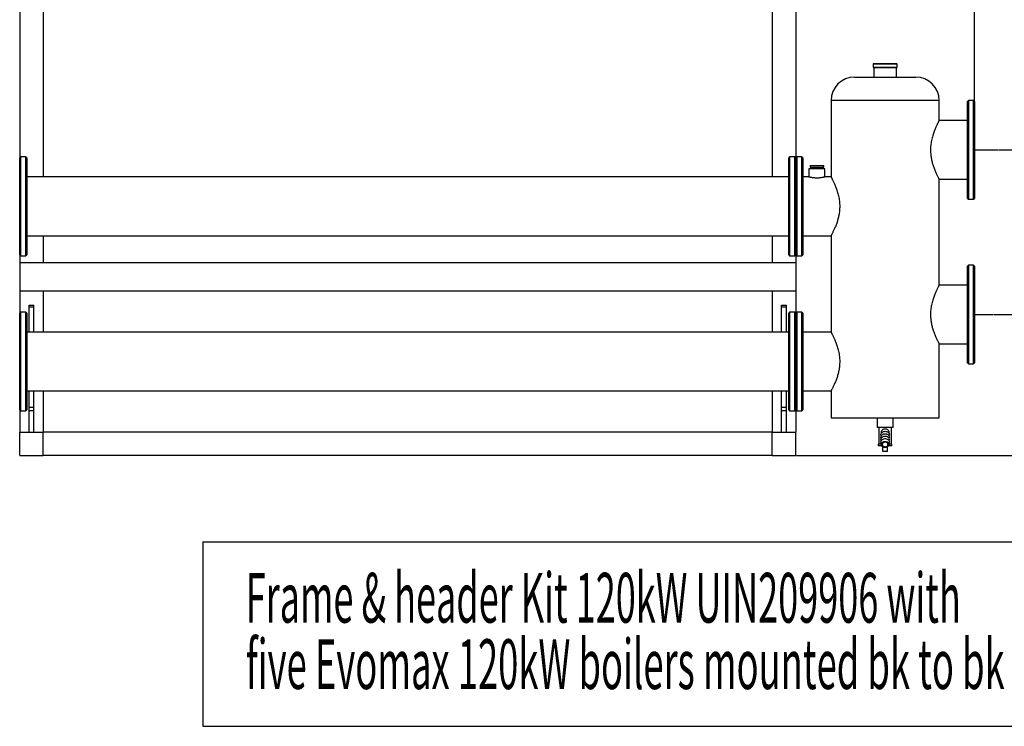
# Model space of a CAD drawing. Extents: x 1 to 396, y 1 to 300.
# Drawn here: x 225 to 330, y 29 to 104 of the extents above; entities that cross this region are included whole.
import ezdxf

# ---------------------------------------------------------------- set-up
doc = ezdxf.new("R2010")
doc.units = 0
doc.header["$MEASUREMENT"] = 0
doc.linetypes.add('CENTERLINE', pattern=[30, 12, -1.5, 3, -1.5, 12])
doc.layers.get('0').update_dxf_attribs({"linetype": 'CONTINUOUS'})
doc.layers.add('2', color=7, linetype='CONTINUOUS')
doc.styles.get("Standard").update_dxf_attribs({"font": 'monotxt.shx'})
doc.dimstyles.new('DSTYLE1', dxfattribs={"dimtxt": 3.5, "dimasz": 3, "dimexe": 0, "dimexo": 0.057744, "dimgap": 0.808421, "dimtad": 1, "dimdec": 1, "dimrnd": 0.1, "dimzin": 15, "dimdsep": 46, "dimtxsty": 'Standard', "dimcen": 0.09, "dimadec": 0, "dimazin": 0, "dimtfac": 1, "dimtdec": 4, "dimtofl": 0, "dimtmove": 0, "dimatfit": 3, "dimfxl": 1, "dimtolj": 1, "dimtzin": 0, "dimarcsym": 0})

# ---------------------------------------------------------------- blocks, each defined once
blk = doc.blocks.new('_AH13')
at = {"color": 0, "linetype": 'Continuous'}
blk.add_solid([(0, 0), (1, -0.166667), (1, 0.166667), (0, 0)], dxfattribs=at)
blk = doc.blocks.new('*D0')
at = {"layer": '2', "color": 2, "linetype": 'Continuous'}
for p, q in [((328.93884, 72.949347), (335.51358, 72.949347)), ((335.51358, 72.949347), (335.51358, 65.618024)), ((335.51358, 57.949347), (335.51358, 65.618024)), ((307.95802, 57.949347), (335.51358, 57.949347))]:
    blk.add_line(p, q, dxfattribs=at)
at = {"layer": '2', "color": 2, "xscale": 3, "yscale": 3, "zscale": 3}
for p, rotation in [((335.51358, 72.949347), 270), ((335.51358, 57.949347), 90)]:
    blk.add_blockref('_AH13', p, dxfattribs=dict(at, rotation=rotation))
at = {"layer": '2', "color": 2, "linetype": 'Continuous', "oblique": 1}
blk.add_text('300', height=3.5, rotation=90, dxfattribs=at).set_placement((334.63749, 60.368024))
blk = doc.blocks.new('*D1')
at = {"layer": '2', "color": 2, "linetype": 'Continuous'}
for p, q in [((329.44709, 90.449347), (342.8966, 90.449347)), ((342.8966, 90.449347), (342.8966, 75.297031)), ((342.8966, 57.949347), (342.8966, 75.297031)), ((307.95802, 57.949347), (342.8966, 57.949347))]:
    blk.add_line(p, q, dxfattribs=at)
at = {"layer": '2', "color": 2, "xscale": 3, "yscale": 3, "zscale": 3}
for p, rotation in [((342.8966, 90.449347), 270), ((342.8966, 57.949347), 90)]:
    blk.add_blockref('_AH13', p, dxfattribs=dict(at, rotation=rotation))
at = {"layer": '2', "color": 2, "linetype": 'Continuous', "oblique": 1}
blk.add_text('650', height=3.5, rotation=90, dxfattribs=at).set_placement((342.02052, 70.047031))
blk = doc.blocks.new('*D5')
at = {"layer": '2', "color": 2, "linetype": 'Continuous'}
for p, q in [((225.39552, 155.26185), (225.39552, 174.98417)), ((225.39552, 174.98417), (274.34112, 174.98417)), ((326.89552, 174.98417), (274.34112, 174.98417)), ((326.89552, 95.661847), (326.89552, 174.98417))]:
    blk.add_line(p, q, dxfattribs=at)
at = {"layer": '2', "color": 2, "xscale": 3, "yscale": 3, "zscale": 3}
blk.add_blockref('_AH13', (225.39552, 174.98417), dxfattribs=at)
at = {"layer": '2', "color": 2, "xscale": 3, "yscale": 3, "zscale": 3, "rotation": 180}
blk.add_blockref('_AH13', (326.89552, 174.98417), dxfattribs=at)
at = {"layer": '2', "color": 2, "linetype": 'Continuous', "oblique": 1}
blk.add_text('2030', height=3.5, dxfattribs=at).set_placement((267.34112, 175.86025))

msp = doc.modelspace()

# ---------------------------------------------------------------- linework, layer by layer
at = {"layer": '2', "color": 2, "linetype": 'Continuous'}
for p, q in [((225.39552, 155.19935), (225.39552, 89.599348)), ((307.89552, 155.19935), (307.89552, 89.599348)), ((227.89552, 111.30541), (227.89552, 87.574346)), ((305.39552, 111.30541), (305.39552, 87.574346)), ((316.12052, 99.549348), (316.12052, 99.249346)), ((318.67052, 99.549348), (316.12052, 99.549348)), ((318.62052, 99.599347), (316.17052, 99.599347)), ((318.67052, 99.249346), (318.67052, 99.549348)), ((316.12052, 99.249346), (318.67052, 99.249346)), ((316.17052, 99.199346), (318.62052, 99.199346)), ((316.19552, 99.199346), (316.19552, 98.199347)), ((318.59552, 98.199347), (318.59552, 99.199346)), ((314.14552, 98.199347), (320.64552, 98.199347)), ((311.64552, 95.699347), (311.64552, 87.571955)), ((323.14552, 95.699347), (311.64552, 95.699347)), ((323.14552, 93.574346), (323.14552, 95.699347)), ((326.24552, 95.699347), (326.14552, 95.599348)), ((326.14552, 85.299347), (326.14552, 95.599348)), ((326.79552, 95.699347), (326.24552, 95.699347)), ((326.24552, 95.699347), (326.24552, 85.199348)), ((326.89553, 95.599348), (326.79552, 95.699347)), ((326.79552, 90.449346), (326.79552, 95.699347)), ((326.89553, 95.599348), (326.89553, 90.449346)), ((326.14552, 93.574346), (323.14552, 93.574346)), ((326.79552, 85.199348), (326.79552, 90.449346)), ((326.89553, 90.449346), (326.89553, 85.299347)), ((225.49552, 89.699346), (225.39552, 89.599348)), ((225.39552, 79.299346), (225.39552, 89.599348)), ((226.04552, 89.699346), (225.49552, 89.699346)), ((225.49552, 89.699346), (225.49552, 79.199348)), ((226.14552, 89.599348), (226.04552, 89.699346)), ((226.04552, 79.199348), (226.04552, 89.699346)), ((226.14552, 89.599348), (226.14552, 79.299346)), ((307.24552, 89.699346), (307.14552, 89.599348)), ((307.14552, 79.299346), (307.14552, 89.599348)), ((307.79552, 89.699346), (307.24552, 89.699346)), ((307.24552, 89.699346), (307.24552, 79.199348)), ((307.89552, 89.599348), (307.79552, 89.699346)), ((307.79552, 79.199348), (307.79552, 89.699346)), ((307.99552, 89.699346), (307.89552, 89.599348)), ((307.89552, 89.599348), (307.89552, 79.299346)), ((307.89552, 84.449346), (307.89552, 89.599348)), ((308.54552, 89.699346), (307.99552, 89.699346)), ((307.99552, 89.699346), (307.99552, 84.449346)), ((308.64552, 89.599348), (308.54552, 89.699346)), ((308.54552, 84.449346), (308.54552, 89.699346)), ((308.64552, 89.599348), (308.64552, 84.449346)), ((309.29552, 88.449348), (309.29552, 87.573988)), ((310.99552, 88.449348), (309.29552, 88.449348)), ((309.42052, 88.799346), (309.42052, 88.599346)), ((309.42052, 88.799346), (310.87052, 88.799346)), ((309.42052, 88.599346), (310.87052, 88.599346)), ((309.49552, 88.599346), (309.49552, 88.449348)), ((310.79552, 88.449348), (310.79552, 88.599346)), ((310.87052, 88.599346), (310.87052, 88.799346)), ((310.99552, 87.574346), (310.99552, 88.449348)), ((307.14552, 87.574346), (226.14552, 87.574346)), ((309.29685, 87.574346), (308.64552, 87.574346)), ((311.64682, 87.574346), (310.99552, 87.574346)), ((323.14518, 87.324346), (326.14552, 87.324346)), ((323.14552, 76.074348), (323.14552, 87.324957)), ((326.14552, 85.299347), (326.24552, 85.199348)), ((326.24552, 85.199348), (326.79552, 85.199348)), ((326.79552, 85.199348), (326.89553, 85.299347)), ((307.89552, 79.299346), (307.89552, 84.449346)), ((307.99552, 84.449346), (307.99552, 79.199348)), ((308.54552, 79.199348), (308.54552, 84.449346)), ((308.64552, 84.449346), (308.64552, 79.299346)), ((226.14552, 81.324347), (307.14552, 81.324347)), ((227.89552, 81.324347), (227.89552, 78.439347)), ((305.39552, 81.324347), (305.39552, 78.439347)), ((308.64552, 81.324347), (311.64704, 81.324347)), ((311.64552, 81.327141), (311.64552, 71.071955)), ((225.39552, 79.299346), (225.49552, 79.199348)), ((225.39552, 79.299346), (225.39552, 78.439347)), ((225.49552, 79.199348), (226.04552, 79.199348)), ((226.04552, 79.199348), (226.14552, 79.299346)), ((307.14552, 79.299346), (307.24552, 79.199348)), ((307.24552, 79.199348), (307.79552, 79.199348)), ((307.79552, 79.199348), (307.89552, 79.299346)), ((307.89552, 79.299346), (307.99552, 79.199348)), ((307.89552, 79.299346), (307.89552, 78.439347)), ((307.99552, 79.199348), (308.54552, 79.199348)), ((308.54552, 79.199348), (308.64552, 79.299346)), ((307.89552, 78.439347), (225.39552, 78.439347)), ((225.39552, 78.439347), (225.39552, 75.459347)), ((307.89552, 78.439347), (307.89552, 75.459347)), ((326.24552, 78.199347), (326.14552, 78.099347)), ((326.14552, 67.799347), (326.14552, 78.099347)), ((326.79552, 78.199347), (326.24552, 78.199347)), ((326.24552, 78.199347), (326.24552, 67.699347)), ((326.89553, 78.099347), (326.79552, 78.199347)), ((326.79552, 72.949348), (326.79552, 78.199347)), ((326.89553, 78.099347), (326.89553, 72.949348)), ((225.39552, 75.459347), (307.89552, 75.459347)), ((225.39552, 75.459347), (225.39552, 73.099347)), ((227.89552, 75.459347), (227.89552, 71.074346)), ((305.39552, 75.459347), (305.39552, 71.074346)), ((307.89552, 75.459347), (307.89552, 73.099347)), ((326.14552, 76.074348), (323.14552, 76.074348)), ((226.39552, 73.949347), (226.89552, 73.949347)), ((226.39552, 73.781001), (226.39552, 73.949347)), ((226.39552, 73.781001), (226.89552, 73.781001)), ((226.39552, 71.074346), (226.39552, 73.781001)), ((226.89552, 73.781001), (226.89552, 73.949347)), ((226.89552, 71.074346), (226.89552, 73.781001)), ((306.39552, 73.949347), (306.89552, 73.949347)), ((306.39552, 73.781001), (306.39552, 73.949347)), ((306.39552, 73.781001), (306.89552, 73.781001)), ((306.39552, 71.074346), (306.39552, 73.781001)), ((306.89552, 73.781001), (306.89552, 73.949347)), ((306.89552, 71.074346), (306.89552, 73.781001)), ((225.49552, 73.199347), (225.39552, 73.099347)), ((225.39552, 62.799347), (225.39552, 73.099347)), ((226.04552, 73.199347), (225.49552, 73.199347)), ((225.49552, 73.199347), (225.49552, 62.699347)), ((226.14552, 73.099347), (226.04552, 73.199347)), ((226.04552, 62.699347), (226.04552, 73.199347)), ((226.14552, 73.099347), (226.14552, 62.799347)), ((307.24552, 73.199347), (307.14552, 73.099347)), ((307.14552, 62.799347), (307.14552, 73.099347)), ((307.79552, 73.199347), (307.24552, 73.199347)), ((307.24552, 73.199347), (307.24552, 62.699347)), ((307.89552, 73.099347), (307.79552, 73.199347)), ((307.79552, 62.699347), (307.79552, 73.199347)), ((307.99552, 73.199347), (307.89552, 73.099347)), ((307.89552, 73.099347), (307.89552, 62.799347)), ((307.89552, 67.949347), (307.89552, 73.099347)), ((308.54552, 73.199347), (307.99552, 73.199347)), ((307.99552, 73.199347), (307.99552, 67.949347)), ((308.64552, 73.099347), (308.54552, 73.199347)), ((308.54552, 67.949347), (308.54552, 73.199347)), ((308.64552, 73.099347), (308.64552, 67.949347)), ((326.79552, 67.699347), (326.79552, 72.949348)), ((326.89553, 72.949348), (326.89553, 67.799347)), ((307.14552, 71.074346), (226.14552, 71.074346)), ((311.64682, 71.074346), (308.64552, 71.074346)), ((323.14518, 69.824347), (326.14552, 69.824347)), ((323.14552, 61.949347), (323.14552, 69.824958)), ((307.89552, 62.799347), (307.89552, 67.949347)), ((307.99552, 67.949347), (307.99552, 62.699347)), ((308.54552, 62.699347), (308.54552, 67.949347)), ((308.64552, 67.949347), (308.64552, 62.799347)), ((326.14552, 67.799347), (326.24552, 67.699347)), ((326.24552, 67.699347), (326.79552, 67.699347)), ((326.79552, 67.699347), (326.89553, 67.799347)), ((226.14552, 64.824347), (307.14552, 64.824347)), ((226.39552, 63.091305), (226.39552, 64.824347)), ((226.89552, 63.091305), (226.89552, 64.824347)), ((227.89552, 64.824347), (227.89552, 60.449347)), ((305.39552, 64.824347), (305.39552, 60.449347)), ((306.39552, 63.091305), (306.39552, 64.824347)), ((306.89552, 63.091305), (306.89552, 64.824347)), ((308.64552, 64.824347), (311.64704, 64.824347)), ((311.64552, 64.82714), (311.64552, 61.949347)), ((226.39552, 63.091305), (226.89552, 63.091305)), ((226.39552, 62.759651), (226.39552, 63.091305)), ((226.89552, 62.759651), (226.89552, 63.091305)), ((306.39552, 62.759651), (306.39552, 63.091305)), ((306.39552, 63.091305), (306.89552, 63.091305)), ((306.89552, 62.759651), (306.89552, 63.091305)), ((225.39552, 62.799347), (225.49552, 62.699347)), ((225.39552, 62.799347), (225.39552, 60.449347)), ((225.49552, 62.699347), (226.04552, 62.699347)), ((226.04552, 62.699347), (226.14552, 62.799347)), ((226.39552, 62.759651), (226.89552, 62.759651)), ((226.39552, 60.449347), (226.39552, 62.759651)), ((226.89552, 60.449347), (226.89552, 62.759651)), ((306.39552, 62.759651), (306.89552, 62.759651)), ((306.39552, 60.449347), (306.39552, 62.759651)), ((306.89552, 60.449347), (306.89552, 62.759651)), ((307.14552, 62.799347), (307.24552, 62.699347)), ((307.24552, 62.699347), (307.79552, 62.699347)), ((307.79552, 62.699347), (307.89552, 62.799347)), ((307.89552, 62.799347), (307.99552, 62.699347)), ((307.89552, 62.799347), (307.89552, 60.449347)), ((307.99552, 62.699347), (308.54552, 62.699347)), ((308.54552, 62.699347), (308.64552, 62.799347)), ((311.64552, 61.949347), (323.14552, 61.949347)), ((316.54552, 61.949347), (316.54552, 60.949347)), ((318.24552, 60.949347), (318.24552, 61.949347)), ((318.24552, 60.949347), (316.54552, 60.949347)), ((316.72052, 60.949347), (316.72052, 59.149347)), ((318.07052, 59.149347), (318.07052, 60.949347)), ((225.39552, 57.949347), (225.39552, 60.449347)), ((225.39552, 60.449347), (227.89552, 60.449347)), ((305.39552, 60.449347), (227.89552, 60.449347)), ((227.89552, 57.949347), (227.89552, 60.449347)), ((305.39552, 57.949347), (305.39552, 60.449347)), ((305.39552, 60.449347), (307.89552, 60.449347)), ((307.89552, 57.949347), (307.89552, 60.449347)), ((316.94571, 60.152155), (316.95208, 60.225558)), ((316.95122, 60.104331), (316.94571, 60.152155)), ((316.9461, 59.923386), (316.95988, 59.997111)), ((316.95071, 59.848897), (316.9461, 59.923386)), ((316.9461, 59.665276), (316.95988, 59.739001)), ((316.95071, 59.590787), (316.9461, 59.665276)), ((316.95122, 59.846222), (316.95071, 59.848897)), ((316.95122, 60.104331), (316.96788, 60.019454)), ((316.95122, 59.846222), (316.96788, 59.761345)), ((316.95208, 60.225558), (316.97613, 60.296462)), ((316.95988, 59.997111), (316.99151, 60.067053)), ((316.95988, 59.739001), (316.99151, 59.808944)), ((316.97613, 60.296462), (317.0169, 60.362039)), ((316.99151, 60.067053), (317.03967, 60.130349)), ((316.99151, 59.808944), (317.03967, 59.87224)), ((316.99552, 60.412924), (316.99552, 60.331697)), ((317.0169, 60.362039), (317.07275, 60.419677)), ((317.03967, 60.130349), (317.10241, 60.184408)), ((317.03967, 59.87224), (317.10241, 59.926298)), ((317.03967, 59.61413), (317.10241, 59.668189)), ((317.07275, 60.419677), (317.14146, 60.467079)), ((317.10241, 60.184408), (317.17713, 60.227016)), ((317.10241, 59.926298), (317.17713, 59.968907)), ((317.10241, 59.668189), (317.17713, 59.710797)), ((317.14146, 60.467079), (317.22031, 60.502354)), ((317.17713, 60.227016), (317.2608, 60.256429)), ((317.17713, 59.968907), (317.2608, 59.99832)), ((317.17713, 59.710797), (317.2608, 59.74021)), ((317.22031, 60.502354), (317.30613, 60.524098)), ((317.2608, 60.256429), (317.35, 60.271443)), ((317.2608, 59.99832), (317.35, 60.013333)), ((317.2608, 59.74021), (317.35, 59.755224)), ((317.30613, 60.524098), (317.39552, 60.531443)), ((317.35, 60.271443), (317.44104, 60.271443)), ((317.35, 60.013333), (317.44104, 60.013333)), ((317.35, 59.755224), (317.44104, 59.755224)), ((317.39552, 60.531443), (317.48491, 60.524098)), ((317.44104, 60.271443), (317.53024, 60.256429)), ((317.44104, 60.013333), (317.53024, 59.99832)), ((317.44104, 59.755224), (317.53024, 59.74021)), ((317.48491, 60.524098), (317.57073, 60.502354)), ((317.53024, 60.256429), (317.61391, 60.227016)), ((317.53024, 59.99832), (317.61391, 59.968907)), ((317.53024, 59.74021), (317.61391, 59.710797)), ((317.57073, 60.502354), (317.64958, 60.467079)), ((317.61391, 60.227016), (317.68863, 60.184408)), ((317.61391, 59.968907), (317.68863, 59.926298)), ((317.61391, 59.710797), (317.68863, 59.668189)), ((317.64958, 60.467079), (317.71829, 60.419677)), ((317.68863, 60.184408), (317.75137, 60.130349)), ((317.68863, 59.926298), (317.75137, 59.87224)), ((317.68863, 59.668189), (317.75137, 59.61413)), ((317.71829, 60.419677), (317.77414, 60.362039)), ((317.75137, 60.130349), (317.79953, 60.067053)), ((317.75137, 59.87224), (317.79953, 59.808944)), ((317.77414, 60.362039), (317.81491, 60.296462)), ((317.79552, 60.331697), (317.79552, 60.412679)), ((317.79953, 60.067053), (317.83116, 59.997111)), ((317.79953, 59.808944), (317.83116, 59.739001)), ((317.81491, 60.296462), (317.83896, 60.225558)), ((317.82316, 60.019454), (317.83982, 60.104331)), ((317.82316, 59.761345), (317.83982, 59.846222)), ((317.83116, 59.997111), (317.84494, 59.923386)), ((317.83116, 59.739001), (317.84494, 59.665276)), ((317.83896, 60.225558), (317.84533, 60.152155)), ((317.84533, 60.152155), (317.83982, 60.104331)), ((317.84033, 59.848897), (317.83982, 59.846222)), ((317.84494, 59.923386), (317.84033, 59.848897)), ((317.84494, 59.665276), (317.84033, 59.590787)), ((316.67052, 59.149347), (316.67052, 58.999347)), ((316.98666, 59.149347), (316.67052, 59.149347)), ((317.0289, 58.999347), (316.67052, 58.999347)), ((316.9461, 59.407167), (316.95988, 59.480892)), ((316.95071, 59.332678), (316.9461, 59.407167)), ((316.95122, 59.588113), (316.95071, 59.590787)), ((316.95122, 59.330003), (316.95071, 59.332678)), ((316.95122, 59.588113), (316.96788, 59.503235)), ((316.95122, 59.330003), (317.00059, 59.078393)), ((316.95988, 59.480892), (316.99151, 59.550834)), ((316.99151, 59.550834), (317.03967, 59.61413)), ((316.99611, 59.112648), (317.00079, 59.183397)), ((317.0101, 59.042729), (316.99611, 59.112648)), ((317.00079, 59.183397), (317.02393, 59.251667)), ((317.04211, 58.976908), (317.0101, 59.042729)), ((317.02393, 59.251667), (317.06444, 59.314266)), ((317.09066, 58.918264), (317.04211, 58.976908)), ((317.06444, 59.314266), (317.12044, 59.368268)), ((317.15345, 58.869539), (317.09066, 58.918264)), ((317.1102, 59.206327), (317.09611, 59.145818)), ((317.09611, 59.145818), (317.10083, 59.084339)), ((317.10083, 59.084339), (317.12407, 59.025754)), ((317.14222, 59.262064), (317.1102, 59.206327)), ((317.12044, 59.368268), (317.1893, 59.411146)), ((317.12407, 59.025754), (317.16436, 58.973743)), ((317.19015, 59.309528), (317.14222, 59.262064)), ((317.14552, 58.399347), (317.14552, 58.874607)), ((317.22756, 58.833011), (317.15345, 58.869539)), ((317.16436, 58.973743), (317.21918, 58.931575)), ((317.1893, 59.411146), (317.2678, 59.440896)), ((317.25099, 59.345736), (317.19015, 59.309528)), ((317.21918, 58.931575), (317.28508, 58.901899)), ((317.30953, 58.810387), (317.22756, 58.833011)), ((317.32092, 59.368412), (317.25099, 59.345736)), ((317.2678, 59.440896), (317.35227, 59.456127)), ((317.28508, 58.901899), (317.35792, 58.88658)), ((317.39552, 58.802727), (317.30953, 58.810387)), ((317.39552, 59.376133), (317.32092, 59.368412)), ((317.35227, 59.456127), (317.43877, 59.456127)), ((317.35792, 58.88658), (317.43312, 58.88658)), ((317.47012, 59.368412), (317.39552, 59.376133)), ((317.48151, 58.810387), (317.39552, 58.802727)), ((317.43312, 58.88658), (317.50596, 58.901899)), ((317.43877, 59.456127), (317.52324, 59.440896)), ((317.54005, 59.345736), (317.47012, 59.368412)), ((317.56348, 58.833011), (317.48151, 58.810387)), ((317.50596, 58.901899), (317.57186, 58.931575)), ((317.52324, 59.440896), (317.60174, 59.411146)), ((317.60088, 59.309528), (317.54005, 59.345736)), ((317.63759, 58.869539), (317.56348, 58.833011)), ((317.57186, 58.931575), (317.62668, 58.973743)), ((317.64882, 59.262064), (317.60088, 59.309528)), ((317.60174, 59.411146), (317.6706, 59.368268)), ((317.62668, 58.973743), (317.66697, 59.025754)), ((317.70038, 58.918264), (317.63759, 58.869539)), ((317.64552, 58.399347), (317.64552, 58.874607)), ((317.68084, 59.206327), (317.64882, 59.262064)), ((317.66697, 59.025754), (317.69021, 59.084339)), ((317.6706, 59.368268), (317.7266, 59.314266)), ((317.69493, 59.145818), (317.68084, 59.206327)), ((317.69021, 59.084339), (317.69493, 59.145818)), ((317.74892, 58.976908), (317.70038, 58.918264)), ((317.7266, 59.314266), (317.76711, 59.251667)), ((317.78094, 59.042729), (317.74892, 58.976908)), ((317.75137, 59.61413), (317.79953, 59.550834)), ((318.12052, 58.999347), (317.76214, 58.999347)), ((317.76711, 59.251667), (317.79025, 59.183397)), ((317.79493, 59.112648), (317.78094, 59.042729)), ((317.79025, 59.183397), (317.79493, 59.112648)), ((317.79045, 59.078393), (317.83982, 59.330003)), ((317.79953, 59.550834), (317.83116, 59.480892)), ((318.12052, 59.149347), (317.80437, 59.149347)), ((317.82316, 59.503235), (317.83982, 59.588113)), ((317.83116, 59.480892), (317.84494, 59.407167)), ((317.84033, 59.590787), (317.83982, 59.588113)), ((317.84033, 59.332678), (317.83982, 59.330003)), ((317.84494, 59.407167), (317.84033, 59.332678)), ((318.12052, 58.999347), (318.12052, 59.149347)), ((225.39552, 57.949347), (227.89552, 57.949347)), ((305.39552, 57.949347), (227.89552, 57.949347)), ((305.39552, 57.949347), (307.89552, 57.949347)), ((317.64552, 58.399347), (317.14552, 58.399347)), ((244.86261, 48.798342), (395.67061, 48.798342)), ((244.86261, 48.798342), (244.86261, 29.167528)), ((244.86261, 29.167528), (395.67061, 29.167528))]:
    msp.add_line(p, q, dxfattribs=at)
at = {"layer": '2', "color": 2, "linetype": 'CENTERLINE'}
for p, q in [((326.79552, 90.449347), (329.38459, 90.449347)), ((326.79552, 72.949347), (328.87634, 72.949347))]:
    msp.add_line(p, q, dxfattribs=at)
at = {"layer": '2', "color": 2, "linetype": 'Continuous'}
for centre, radius, start, end in [((316.17052, 99.549347), 0.05, 90, 180), ((318.62052, 99.549347), 0.05, 0, 90), ((316.17052, 99.249347), 0.05, 180, 270), ((318.62052, 99.249347), 0.05, 270, 360), ((314.14552, 95.699347), 2.5, 90, 180), ((320.64552, 95.699347), 2.5, 0, 90)]:
    msp.add_arc(centre, radius, start, end, dxfattribs=at)
for points, knots in [([(323.14552, 93.574346), (323.14454, 93.572553), (323.14259, 93.568969), (323.12693, 93.54005), (323.10184, 93.493376), (323.06724, 93.428056), (323.02463, 93.34624), (322.97492, 93.248565), (322.91844, 93.134426), (322.85542, 93.002529), (322.78736, 92.853887), (322.71508, 92.687431), (322.64097, 92.505567), (322.56521, 92.304505), (322.4904, 92.085403), (322.41826, 91.845759), (322.35314, 91.590723), (322.29965, 91.330185), (322.2598, 91.069895), (322.23318, 90.809368), (322.22061, 90.541652), (322.22284, 90.285446), (322.23732, 90.046857), (322.26076, 89.824939), (322.29387, 89.605396), (322.33567, 89.389833), (322.38468, 89.181359), (322.45853, 88.911162), (322.54493, 88.648461), (322.63865, 88.399012), (322.71444, 88.212624), (322.78961, 88.039615), (322.86311, 87.879574), (322.93225, 87.735803), (322.9958, 87.608636), (323.05075, 87.501951), (323.09322, 87.421494), (323.12309, 87.365715), (323.1401, 87.334334), (323.14723, 87.321128), (323.14529, 87.324765), (323.14518, 87.324957)], [0, 0, 0, 0, 0.023963735, 0.0479282, 0.072642662, 0.097358382, 0.12130493, 0.14525328, 0.1698136, 0.19437524, 0.2199736, 0.24557306, 0.27179144, 0.29800975, 0.32594821, 0.35388467, 0.38274103, 0.41159297, 0.43765631, 0.46371673, 0.49082342, 0.5179294, 0.54025611, 0.56258389, 0.58553631, 0.60849078, 0.63138272, 0.65427595, 0.70103451, 0.72741065, 0.75378721, 0.78083797, 0.80788732, 0.83582748, 0.86376513, 0.89268551, 0.92160243, 0.9469488, 0.972294, 0.99854112, 1, 1, 1, 1]), ([(310.99552, 87.574346), (310.99334, 87.573749), (310.98891, 87.572538), (310.95338, 87.563045), (310.89739, 87.548882), (310.82105, 87.531086), (310.72515, 87.511306), (310.61264, 87.491813), (310.48473, 87.474624), (310.34802, 87.462243), (310.20493, 87.455983), (310.06385, 87.456541), (309.92532, 87.463591), (309.79507, 87.476008), (309.67291, 87.492713), (309.56291, 87.511888), (309.46687, 87.531756), (309.3894, 87.549908), (309.3333, 87.564183), (309.30043, 87.573003), (309.29796, 87.573681), (309.29685, 87.573985)], [0, 0, 0, 0, 0.051607872, 0.10474435, 0.15634269, 0.20937765, 0.26209362, 0.3162837, 0.36988517, 0.42510933, 0.47743147, 0.53136142, 0.58221687, 0.63451785, 0.68600661, 0.73889209, 0.79209691, 0.84682721, 0.90022045, 0.95525646, 1, 1, 1, 1]), ([(311.64682, 87.571955), (311.64647, 87.572612), (311.64502, 87.575279), (311.65395, 87.558819), (311.67237, 87.524756), (311.69944, 87.47412), (311.73489, 87.40695), (311.7784, 87.322878), (311.8289, 87.22305), (311.88573, 87.107298), (311.94784, 86.976273), (312.01594, 86.826263), (312.08852, 86.657589), (312.16468, 86.468231), (312.24056, 86.263175), (312.31478, 86.04089), (312.38431, 85.803529), (312.44738, 85.548897), (312.50039, 85.280116), (312.53948, 85.004105), (312.56421, 84.726148), (312.56729, 84.541944), (312.56883, 84.449346)], [0, 0, 0, 0, 0.016921325, 0.068701419, 0.11458117, 0.16046225, 0.20758987, 0.25472008, 0.30232975, 0.34994178, 0.39867044, 0.44740105, 0.50038999, 0.55337991, 0.60773526, 0.66208855, 0.71799736, 0.77390025, 0.8318581, 0.88980626, 0.94460573, 1, 1, 1, 1]), ([(312.56883, 84.449346), (312.56769, 84.370274), (312.56541, 84.212126), (312.54731, 83.974253), (312.51853, 83.73771), (312.47936, 83.506899), (312.43198, 83.285614), (312.37775, 83.07288), (312.31741, 82.867388), (312.25082, 82.665329), (312.17976, 82.469968), (312.1052, 82.281438), (312.03057, 82.105506), (311.95638, 81.940563), (311.88526, 81.790132), (311.81857, 81.654819), (311.7598, 81.539487), (311.71285, 81.449827), (311.6784, 81.385152), (311.65624, 81.344092), (311.64549, 81.324264), (311.64669, 81.326483), (311.64704, 81.327141)], [0, 0, 0, 0, 0.047308477, 0.094619471, 0.14347846, 0.19234173, 0.23959673, 0.28685511, 0.33525546, 0.38365852, 0.43558034, 0.48750316, 0.54070663, 0.59390838, 0.64990229, 0.70589186, 0.76380529, 0.82171287, 0.87305409, 0.92439283, 0.97758792, 1, 1, 1, 1]), ([(323.14552, 76.074348), (323.14454, 76.072555), (323.14259, 76.068968), (323.12693, 76.040051), (323.10184, 75.993373), (323.06724, 75.928057), (323.02463, 75.846238), (322.97492, 75.748566), (322.91844, 75.634424), (322.85542, 75.50253), (322.78736, 75.353885), (322.71507, 75.187434), (322.64097, 75.005567), (322.56521, 74.804505), (322.4904, 74.585403), (322.41826, 74.345761), (322.35314, 74.090724), (322.29965, 73.830186), (322.2598, 73.569895), (322.23318, 73.309367), (322.22061, 73.041651), (322.22284, 72.785445), (322.23732, 72.546856), (322.26076, 72.324938), (322.29387, 72.105395), (322.33567, 71.889833), (322.38468, 71.68136), (322.45853, 71.411161), (322.54493, 71.14846), (322.63865, 70.899011), (322.71444, 70.712623), (322.78961, 70.539616), (322.86311, 70.379574), (322.93225, 70.235804), (322.9958, 70.108634), (323.05075, 70.001953), (323.09322, 69.921492), (323.12309, 69.865713), (323.1401, 69.834335), (323.14723, 69.821129), (323.14529, 69.824766), (323.14518, 69.824958)], [0, 0, 0, 0, 0.02396374, 0.047928203, 0.072642692, 0.097358372, 0.12130497, 0.14525325, 0.16981364, 0.19437521, 0.21997366, 0.24557292, 0.2717914, 0.29800971, 0.32594817, 0.3538845, 0.38274099, 0.41159293, 0.43765627, 0.46371683, 0.49082353, 0.51792951, 0.54025621, 0.56258399, 0.58553641, 0.60849074, 0.63138254, 0.65427603, 0.70103459, 0.72741073, 0.75378729, 0.78083795, 0.80788729, 0.83582746, 0.86376517, 0.89268549, 0.92160246, 0.94694883, 0.97229401, 0.99854112, 1, 1, 1, 1]), ([(311.64682, 71.071955), (311.64647, 71.072612), (311.64502, 71.075281), (311.65395, 71.05882), (311.67237, 71.024755), (311.69944, 70.974119), (311.73489, 70.90695), (311.7784, 70.822877), (311.8289, 70.723052), (311.88573, 70.607297), (311.94784, 70.476274), (312.01594, 70.326264), (312.08852, 70.157589), (312.16468, 69.968231), (312.24056, 69.763175), (312.31478, 69.54089), (312.38431, 69.303529), (312.44738, 69.048898), (312.50039, 68.780117), (312.53948, 68.504105), (312.56421, 68.226148), (312.56729, 68.041945), (312.56883, 67.949347)], [0, 0, 0, 0, 0.016921334, 0.068701443, 0.11458125, 0.16046234, 0.20758997, 0.2547202, 0.30232976, 0.34994195, 0.39867046, 0.44740109, 0.50039004, 0.55338008, 0.60773556, 0.66208887, 0.71799769, 0.77390033, 0.83185806, 0.88980638, 0.94460616, 1, 1, 1, 1]), ([(312.56883, 67.949347), (312.56769, 67.870274), (312.56541, 67.712126), (312.54731, 67.474253), (312.51853, 67.23771), (312.47936, 67.006899), (312.43198, 66.785614), (312.37775, 66.57288), (312.31741, 66.367387), (312.25082, 66.16533), (312.17976, 65.969967), (312.1052, 65.781438), (312.03057, 65.605506), (311.95637, 65.440564), (311.88526, 65.290131), (311.81857, 65.15482), (311.7598, 65.039486), (311.71285, 64.949827), (311.6784, 64.885151), (311.65624, 64.844092), (311.64549, 64.824264), (311.64669, 64.826483), (311.64704, 64.82714)], [0, 0, 0, 0, 0.047309056, 0.094619739, 0.14347871, 0.19234211, 0.23959682, 0.28685545, 0.33525578, 0.38365858, 0.43558062, 0.48750331, 0.54070677, 0.59390841, 0.64990246, 0.70589187, 0.76380534, 0.82171291, 0.87305414, 0.92439284, 0.97758793, 1, 1, 1, 1]), ([(316.99581, 60.412964), (316.99571, 60.413689), (316.98982, 60.45786), (317.00853, 60.548654), (317.05915, 60.662302), (317.1473, 60.74471), (317.25841, 60.79602), (317.38909, 60.815422), (317.52379, 60.799024), (317.64415, 60.746093), (317.73476, 60.658577), (317.78352, 60.545685), (317.79764, 60.460096), (317.795, 60.416709), (317.79476, 60.412721)], [0, 0, 0, 0, 0.0016955013, 0.10330779, 0.20551357, 0.29684513, 0.39268728, 0.49461345, 0.59795256, 0.70132012, 0.80364357, 0.89958856, 0.99077036, 1, 1, 1, 1])]:
    msp.add_open_spline(points, degree=3, knots=knots, dxfattribs=at)

# ---------------------------------------------------------------- texts
for s, width, p in [('Frame & header Kit 120kW UIN209906 with', 0.531376, (249.43173, 40.188019)), ('five Evomax 120kW boilers mounted bk to bk', 0.535771, (249.43173, 33.132463))]:
    msp.add_text(s, height=5.2916667, dxfattribs=dict(at, width=width)).set_placement(p)

# ---------------------------------------------------------------- dimensions: what is measured, and where the dimension line sits
dim = msp.add_linear_dim(base=(326.89552, 174.98417), p1=(225.39552, 155.19935), p2=(326.89552, 95.599347), dimstyle='DSTYLE1', override={"dimblk": '_AH13', "dimsah": 0}, dxfattribs=at)
dim.commit()
dim.dimension.update_dxf_attribs({"geometry": '*D5', "text_midpoint": (274.34112, 177.61025), "dimtype": 128})
for base, p2, picture, middle in [((342.8966, 90.449347), (329.38459, 90.449347), '*D1', (340.27052, 75.297031)), ((335.51358, 72.949347), (328.87634, 72.949347), '*D0', (332.88749, 65.618024))]:
    dim = msp.add_linear_dim(base=base, p1=(307.89552, 57.949347), p2=p2, angle=90, dimstyle='DSTYLE1', override={"dimblk": '_AH13', "dimsah": 0}, dxfattribs=at)
    dim.commit()
    dim.dimension.update_dxf_attribs({"geometry": picture, "text_midpoint": middle, "dimtype": 128})

doc.saveas('drawing.dxf')
